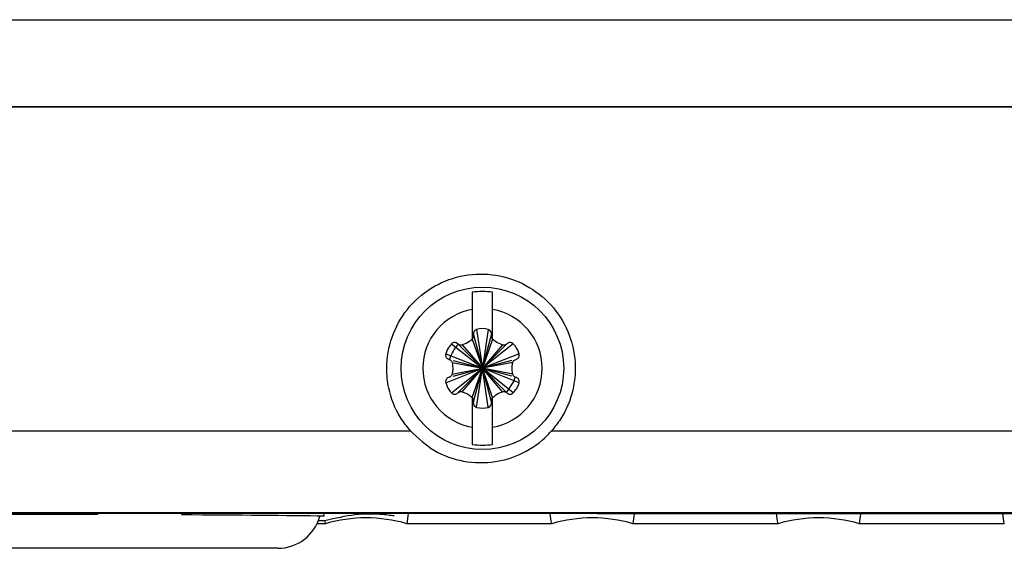
# Model space of a CAD drawing. Units: inches. Extents: x 0 to 34, y 0 to 45.4.
# Drawn here: x 21.7 to 23, y 15.2 to 15.9 of the extents above; entities that cross this region are included whole.
import ezdxf

# ---------------------------------------------------------------- set-up
doc = ezdxf.new("R2010")
doc.units = ezdxf.units.IN
doc.header["$MEASUREMENT"] = 0
doc.layers.add('OBJECT', color=7, linetype='Continuous')

msp = doc.modelspace()

# ---------------------------------------------------------------- linework, layer by layer
at = {"layer": 'OBJECT', "color": 7, "linetype": 'Continuous'}
for p, q in [((19.8429, 15.9299), (25.0582, 15.9299)), ((25.0587, 15.8126), (19.8424, 15.8126)), ((25.0582, 15.8131), (19.8429, 15.8131)), ((22.2814, 15.5412), (22.2814, 15.5014)), ((22.3087, 15.5014), (22.3087, 15.5412)), ((22.2872, 15.5146), (22.2951, 15.4623)), ((22.3029, 15.5146), (22.2951, 15.4623)), ((22.2815, 15.5015), (22.2951, 15.4623)), ((22.283, 15.5072), (22.2951, 15.4623)), ((22.2951, 15.4623), (22.3071, 15.5072)), ((22.3087, 15.5015), (22.2951, 15.4623)), ((22.2537, 15.4952), (22.2951, 15.4623)), ((22.2621, 15.4952), (22.2951, 15.4623)), ((22.2679, 15.4936), (22.2951, 15.4623)), ((22.3364, 15.4952), (22.2951, 15.4623)), ((22.328, 15.4952), (22.2951, 15.4623)), ((22.3222, 15.4936), (22.2951, 15.4623)), ((22.2459, 15.4817), (22.2951, 15.4623)), ((22.2556, 15.4728), (22.2951, 15.4623)), ((22.3443, 15.4817), (22.2951, 15.4623)), ((22.3345, 15.4728), (22.2951, 15.4623)), ((22.2459, 15.4429), (22.2951, 15.4623)), ((22.2537, 15.4293), (22.2951, 15.4623)), ((22.2543, 15.4701), (22.2951, 15.4623)), ((22.2543, 15.4545), (22.2951, 15.4623)), ((22.2556, 15.4517), (22.2951, 15.4623)), ((22.2621, 15.4293), (22.2951, 15.4623)), ((22.2679, 15.4309), (22.2951, 15.4623)), ((22.2815, 15.4231), (22.2951, 15.4623)), ((22.283, 15.4173), (22.2951, 15.4623)), ((22.2872, 15.41), (22.2951, 15.4623)), ((22.3358, 15.4701), (22.2951, 15.4623)), ((22.3071, 15.4173), (22.2951, 15.4623)), ((22.3087, 15.4231), (22.2951, 15.4623)), ((22.3222, 15.4309), (22.2951, 15.4623)), ((22.328, 15.4293), (22.2951, 15.4623)), ((22.3364, 15.4293), (22.2951, 15.4623)), ((22.3443, 15.4429), (22.2951, 15.4623)), ((22.3345, 15.4517), (22.2951, 15.4623)), ((22.3358, 15.4545), (22.2951, 15.4623)), ((22.3029, 15.41), (22.2951, 15.4623)), ((22.2814, 15.4231), (22.2814, 15.3834)), ((22.3087, 15.3834), (22.3087, 15.4231)), ((20.0131, 15.3784), (22.1984, 15.3784)), ((22.3878, 15.3784), (24.5732, 15.3784)), ((25.6404, 15.2683), (19.8412, 15.2683)), ((21.779, 15.2661), (21.7788, 15.2674)), ((21.8916, 15.2675), (21.8914, 15.2657)), ((22.0829, 15.264), (22.0824, 15.2676)), ((22.4489, 15.2676), (25.6411, 15.2676)), ((22.4989, 15.2676), (22.6897, 15.2676)), ((22.8026, 15.2676), (22.9934, 15.2676)), ((22.0844, 15.2539), (22.0732, 15.2539)), ((22.388, 15.2539), (22.1934, 15.2539)), ((22.6917, 15.2539), (22.497, 15.2539)), ((22.9953, 15.2539), (22.8007, 15.2539)), ((22.0206, 15.2209), (21.5768, 15.2209))]:
    msp.add_line(p, q, dxfattribs=at)
at = {"layer": 'OBJECT', "color": 7, "linetype": 'Continuous', "flags": 128}
for points in [[(22.3278, 15.4303), (22.3373, 15.4448), (22.3392, 15.4504)], [(22.1953, 15.2676), (22.1948, 15.264), (22.1934, 15.2539)], [(22.388, 15.2539), (22.3875, 15.2572), (22.3861, 15.2676)], [(22.4989, 15.2676), (22.4984, 15.264), (22.497, 15.2539)], [(22.6917, 15.2539), (22.6912, 15.2572), (22.6897, 15.2676)], [(22.8026, 15.2676), (22.8021, 15.264), (22.8007, 15.2539)], [(22.9953, 15.2539), (22.9948, 15.2572), (22.9934, 15.2676)], [(22.0844, 15.2539), (22.0839, 15.2572), (22.0837, 15.2583)]]:
    msp.add_lwpolyline(points, dxfattribs=at)
at = {"layer": 'OBJECT', "color": 7, "linetype": 'Continuous'}
msp.add_circle((22.2951, 15.4623), 0.109, dxfattribs=at)
for centre, radius, start, end in [((22.2951, 15.4623), 0.103, 82.3949, 97.6051), ((22.2951, 15.4623), 0.0801, 99.7959, 260.2041), ((22.2951, 15.4623), 0.0801, 279.7959, 80.2041), ((22.2888, 15.5088), 0.00599, 105, 195), ((22.2951, 15.4854), 0.0302, 75, 105), ((22.3013, 15.5088), 0.00599, 345, 75), ((22.2772, 15.5057), 0.00599, 315, 15), ((22.3129, 15.5057), 0.00599, 165, 225), ((22.2951, 15.4623), 0.0457, 134.6746, 164.3543), ((22.2772, 15.4188), 0.00599, 345, 45), ((22.3129, 15.4188), 0.00599, 135, 195), ((22.2888, 15.4157), 0.00599, 165, 255), ((22.2951, 15.4391), 0.0302, 255, 285), ((22.3013, 15.4157), 0.00599, 285, 15), ((22.2951, 15.4623), 0.103, 262.3949, 277.6051), ((22.0206, 15.2793), 0.0584, 270, 344.9241), ((22.1389, 15.067), 0.1947, 73.7398, 106.2602), ((22.4425, 15.067), 0.1947, 73.7398, 106.2602), ((22.7462, 15.067), 0.1947, 73.7398, 106.2602)]:
    msp.add_arc(centre, radius, start, end, dxfattribs=at)
for centre, major_axis, start_param, end_param in [((22.4489, 15.1682), (11.3865, 0), 1.570796, 1.802159), ((21.5768, 15.2612), (0.6034, 0), 1.229172, 1.552571), ((22.4528, 15.1682), (11.3865, 0), 1.63002, 1.64682), ((21.5768, 15.2612), (0.6034, 0), 0.575858, 1.022454), ((22.4528, 15.1682), (11.3865, 0), 1.603325, 1.620096), ((22.4528, 15.1682), (11.3865, 0), 1.576651, 1.593409), ((21.5768, 15.2612), (0.6034, 0), 5.683861, 5.709775)]:
    msp.add_ellipse(centre, major_axis=major_axis, ratio=0.008727, start_param=start_param, end_param=end_param, dxfattribs=at)
for points, knots in [([(22.1984, 15.3784), (22.1938, 15.3842), (22.1803, 15.4011), (22.1691, 15.4304), (22.1651, 15.4675), (22.1715, 15.505), (22.1925, 15.5429), (22.2249, 15.5717), (22.265, 15.5881), (22.3082, 15.5903), (22.3497, 15.5781), (22.3848, 15.5529), (22.4096, 15.5175), (22.4214, 15.4758), (22.4186, 15.4327), (22.405, 15.3996), (22.3919, 15.3835), (22.3878, 15.3784)], [0, 0, 0, 0, 0.038622, 0.112088, 0.158176, 0.23174, 0.305306, 0.378816, 0.452225, 0.525548, 0.598831, 0.672133, 0.745507, 0.818981, 0.892543, 0.966144, 1, 1, 1, 1]), ([(22.2814, 15.5643), (22.2814, 15.5631), (22.2814, 15.5594), (22.2814, 15.5515), (22.2814, 15.5443), (22.2814, 15.5412)], [0, 0, 0, 0, 0.214875, 0.661869, 1, 1, 1, 1]), ([(22.3087, 15.5412), (22.3087, 15.5414), (22.3087, 15.546), (22.3087, 15.5544), (22.3087, 15.5613), (22.3087, 15.564), (22.3087, 15.5643)], [0, 0, 0, 0, 0.022771, 0.486721, 0.94223, 1, 1, 1, 1]), ([(22.2814, 15.5014), (22.2789, 15.4993), (22.2748, 15.4959), (22.2698, 15.4942), (22.2679, 15.4936)], [0, 0, 0, 0, 0.626857, 1, 1, 1, 1]), ([(22.3222, 15.4936), (22.3191, 15.4948), (22.3141, 15.4966), (22.3101, 15.5001), (22.3087, 15.5014)], [0, 0, 0, 0, 0.62933, 1, 1, 1, 1]), ([(22.2537, 15.4952), (22.2515, 15.4926), (22.248, 15.4885), (22.2464, 15.4835), (22.2459, 15.4817)], [0, 0, 0, 0, 0.641139, 1, 1, 1, 1]), ([(22.2621, 15.4952), (22.2616, 15.4956), (22.2606, 15.4965), (22.2585, 15.497), (22.2565, 15.4969), (22.2548, 15.4962), (22.254, 15.4955), (22.2537, 15.4952)], [0, 0, 0, 0, 0.21679, 0.434768, 0.651984, 0.867035, 1, 1, 1, 1]), ([(22.2679, 15.4936), (22.2673, 15.4935), (22.2659, 15.4933), (22.2639, 15.4938), (22.2627, 15.4946), (22.2622, 15.4951), (22.2621, 15.4952)], [0, 0, 0, 0, 0.319049, 0.639261, 0.962082, 1, 1, 1, 1]), ([(22.328, 15.4952), (22.3275, 15.4948), (22.3264, 15.4939), (22.3243, 15.4933), (22.3229, 15.4935), (22.3222, 15.4936)], [0, 0, 0, 0, 0.32396, 0.64975, 1, 1, 1, 1]), ([(22.3364, 15.4952), (22.3359, 15.4956), (22.3349, 15.4965), (22.3329, 15.497), (22.3309, 15.4969), (22.3292, 15.4962), (22.3283, 15.4955), (22.328, 15.4952)], [0, 0, 0, 0, 0.210806, 0.422714, 0.636019, 0.851726, 1, 1, 1, 1]), ([(22.3443, 15.4817), (22.3431, 15.4849), (22.3413, 15.4899), (22.3377, 15.4938), (22.3364, 15.4952)], [0, 0, 0, 0, 0.641325, 1, 1, 1, 1]), ([(22.2459, 15.4817), (22.2457, 15.481), (22.2455, 15.4797), (22.246, 15.4777), (22.2471, 15.476), (22.2486, 15.4748), (22.2496, 15.4745), (22.2501, 15.4743)], [0, 0, 0, 0, 0.211119, 0.423029, 0.636338, 0.852049, 1, 1, 1, 1]), ([(22.2501, 15.4743), (22.2507, 15.4741), (22.252, 15.4736), (22.2535, 15.4721), (22.2541, 15.4708), (22.2543, 15.4701)], [0, 0, 0, 0, 0.324426, 0.650212, 1, 1, 1, 1]), ([(22.3358, 15.4701), (22.336, 15.4707), (22.3365, 15.472), (22.338, 15.4734), (22.3392, 15.4741), (22.34, 15.4743), (22.34, 15.4743)], [0, 0, 0, 0, 0.31905, 0.639261, 0.962082, 1, 1, 1, 1]), ([(22.34, 15.4743), (22.3407, 15.4746), (22.3419, 15.475), (22.3434, 15.4765), (22.3443, 15.4784), (22.3446, 15.4802), (22.3443, 15.4812), (22.3443, 15.4817)], [0, 0, 0, 0, 0.217103, 0.435081, 0.652295, 0.867343, 1, 1, 1, 1]), ([(22.2543, 15.4701), (22.2549, 15.4668), (22.2558, 15.4615), (22.2547, 15.4564), (22.2543, 15.4545)], [0, 0, 0, 0, 0.627889, 1, 1, 1, 1]), ([(22.3358, 15.4545), (22.3352, 15.4577), (22.3343, 15.463), (22.3354, 15.4682), (22.3358, 15.4701)], [0, 0, 0, 0, 0.627889, 1, 1, 1, 1]), ([(22.2501, 15.4502), (22.2494, 15.45), (22.2482, 15.4495), (22.2467, 15.448), (22.2458, 15.4462), (22.2456, 15.4444), (22.2458, 15.4433), (22.2459, 15.4429)], [0, 0, 0, 0, 0.217103, 0.435081, 0.652295, 0.867343, 1, 1, 1, 1]), ([(22.2543, 15.4545), (22.2541, 15.4538), (22.2536, 15.4526), (22.2522, 15.4511), (22.2509, 15.4504), (22.2502, 15.4502), (22.2501, 15.4502)], [0, 0, 0, 0, 0.31905, 0.639261, 0.962082, 1, 1, 1, 1]), ([(22.34, 15.4502), (22.3394, 15.4505), (22.3381, 15.4509), (22.3366, 15.4524), (22.3361, 15.4538), (22.3358, 15.4545)], [0, 0, 0, 0, 0.324426, 0.650212, 1, 1, 1, 1]), ([(22.3443, 15.4429), (22.3444, 15.4435), (22.3446, 15.4449), (22.3441, 15.4469), (22.343, 15.4485), (22.3415, 15.4497), (22.3405, 15.4501), (22.34, 15.4502)], [0, 0, 0, 0, 0.211119, 0.423029, 0.636338, 0.852049, 1, 1, 1, 1]), ([(22.2459, 15.4429), (22.247, 15.4397), (22.2488, 15.4347), (22.2524, 15.4307), (22.2537, 15.4293)], [0, 0, 0, 0, 0.641325, 1, 1, 1, 1]), ([(22.3364, 15.4293), (22.3386, 15.432), (22.3421, 15.436), (22.3437, 15.4411), (22.3443, 15.4429)], [0, 0, 0, 0, 0.641139, 1, 1, 1, 1]), ([(22.2537, 15.4293), (22.2542, 15.4289), (22.2552, 15.4281), (22.2572, 15.4275), (22.2592, 15.4276), (22.2609, 15.4283), (22.2618, 15.429), (22.2621, 15.4293)], [0, 0, 0, 0, 0.210806, 0.422714, 0.636019, 0.851726, 1, 1, 1, 1]), ([(22.2621, 15.4293), (22.2627, 15.4298), (22.2637, 15.4306), (22.2658, 15.4312), (22.2672, 15.431), (22.2679, 15.4309)], [0, 0, 0, 0, 0.32396, 0.64975, 1, 1, 1, 1]), ([(22.2679, 15.4309), (22.2711, 15.4298), (22.2761, 15.428), (22.28, 15.4244), (22.2814, 15.4231)], [0, 0, 0, 0, 0.62933, 1, 1, 1, 1]), ([(22.3087, 15.4231), (22.3112, 15.4253), (22.3153, 15.4287), (22.3203, 15.4303), (22.3222, 15.4309)], [0, 0, 0, 0, 0.626857, 1, 1, 1, 1]), ([(22.3222, 15.4309), (22.3229, 15.431), (22.3242, 15.4312), (22.3262, 15.4307), (22.3274, 15.4299), (22.3279, 15.4294), (22.328, 15.4293)], [0, 0, 0, 0, 0.319049, 0.639261, 0.962082, 1, 1, 1, 1]), ([(22.328, 15.4293), (22.3285, 15.4289), (22.3296, 15.4281), (22.3316, 15.4275), (22.3336, 15.4276), (22.3353, 15.4283), (22.3361, 15.4291), (22.3364, 15.4293)], [0, 0, 0, 0, 0.21679, 0.434768, 0.651984, 0.867035, 1, 1, 1, 1]), ([(22.2814, 15.3834), (22.2814, 15.3801), (22.2814, 15.3743), (22.2814, 15.3662), (22.2814, 15.3624), (22.2814, 15.3602)], [0, 0, 0, 0, 0.348232, 0.634573, 1, 1, 1, 1]), ([(22.3087, 15.3602), (22.3087, 15.3608), (22.3087, 15.3628), (22.3087, 15.3682), (22.3087, 15.3758), (22.3087, 15.3817), (22.3087, 15.3834)], [0, 0, 0, 0, 0.101977, 0.36616, 0.82034, 1, 1, 1, 1]), ([(22.1984, 15.3784), (22.2087, 15.3688), (22.2293, 15.3497), (22.2696, 15.3357), (22.3115, 15.3348), (22.3508, 15.3473), (22.375, 15.3645), (22.3861, 15.3765), (22.3878, 15.3784)], [0, 0, 0, 0, 0.195834, 0.391224, 0.589009, 0.770398, 0.964775, 1, 1, 1, 1]), ([(22.0837, 15.2583), (22.0978, 15.2615), (22.1283, 15.2684), (22.1609, 15.2668), (22.1713, 15.2655), (22.1765, 15.2648)], [0, 0, 0, 0, 0.298964, 0.649389, 1, 1, 1, 1])]:
    msp.add_open_spline(points, degree=3, knots=knots, dxfattribs=at)

doc.saveas('drawing.dxf')
